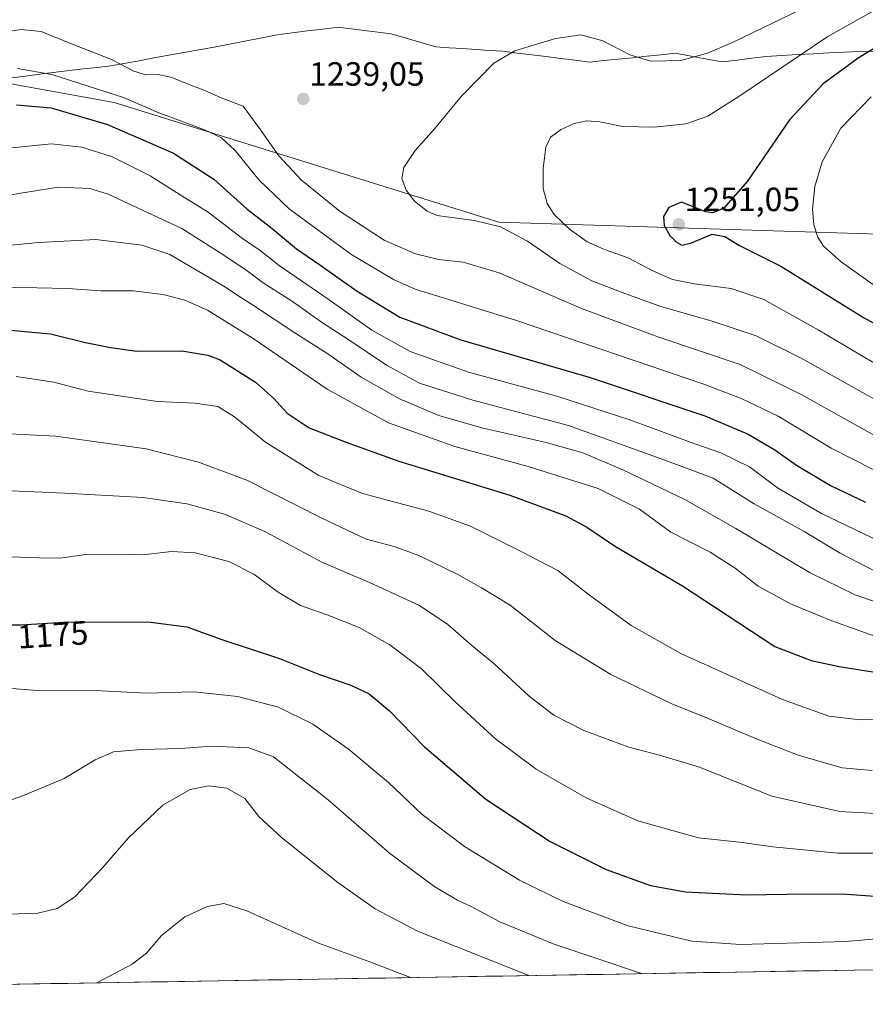
# Model space of a CAD drawing. Units: metres. Extents: x 613657 to 617089, y 4766391 to 4768762.
# Drawn here: x 616426 to 616678, y 4766431 to 4766725 of the extents above; entities that cross this region are included whole.
import ezdxf
from ezdxf.enums import TextEntityAlignment as Align

# ---------------------------------------------------------------- set-up
doc = ezdxf.new("R2010")
doc.units = ezdxf.units.M
doc.header["$MEASUREMENT"] = 0
for name, color, linetype, lineweight in [('Carátula', 7, 'Continuous', 5), ('Curva de nivel maestra', 36, 'Continuous', 30), ('Curva de nivel normal', 36, 'Continuous', 0), ('Municipio', 9, 'Continuous', 13), ('Municipio CxS', 142, 'Continuous', 0), ('Pastizal CxS', 92, 'Continuous', 0), ('Punto de cota en terreno', 7, 'Continuous', 0), ('Rótulo de curva de nivel directora', 19, 'Continuous', 0), ('Rótulo de punto de cota en terreno', 19, 'Continuous', 0)]:
    doc.layers.add(name, color=color, linetype=linetype, lineweight=lineweight)
doc.styles.add('Arial', font='txt', dxfattribs={"height": 0.2})

# ---------------------------------------------------------------- blocks, each defined once
blk = doc.blocks.new('*U151')
at = {"layer": 'Pastizal CxS', "color": 92, "linetype": 'Continuous', "lineweight": 0}
blk.add_polyline3d([(616707.4967, 4766660.3769, 1266.1598), (616568.8781, 4766664.7101, 1239.3829), (616454.0851, 4766700.4489, 1227.0247), (616417.7473, 4766706.9905, 1226.5262)], dxfattribs=at)
blk = doc.blocks.new('*U162')
at = {"layer": 'Curva de nivel normal', "color": 36, "linetype": 'Continuous', "lineweight": 0}
blk.add_polyline3d([(616422.42, 4766458.29, 1160), (616431.34, 4766458.61, 1160), (616437.08, 4766460.04, 1160), (616442.33, 4766463.37, 1160), (616450.66, 4766472.13, 1160), (616458.33, 4766480.94, 1160), (616468.67, 4766490.86, 1160), (616476.81, 4766495.5, 1160), (616482.24, 4766496.55, 1160), (616487.72, 4766495.93, 1160), (616493.06, 4766492.8, 1160), (616497.25, 4766487.48, 1160), (616503.99, 4766481.14, 1160), (616520.81, 4766467.77, 1160), (616531.97, 4766459.89, 1160), (616544.57, 4766453.19, 1160), (616577.83, 4766439.98, 1160)], dxfattribs=at)
blk = doc.blocks.new('*U164')
at = {"layer": 'Curva de nivel normal', "color": 36, "linetype": 'Continuous', "lineweight": 0}
blk.add_polyline3d([(616425.26, 4766710.59, 1230), (616435.49, 4766708.82, 1230), (616456.94, 4766701.93, 1230), (616467.4, 4766697.39, 1230), (616472.65, 4766695.52, 1230), (616481.02, 4766692.34, 1230), (616486.16, 4766689.92, 1230), (616490.26, 4766686.11, 1230), (616497.38, 4766677.3, 1230), (616506.32, 4766668.68, 1230), (616524.71, 4766655.22, 1230), (616537.47, 4766647.65, 1230), (616543.95, 4766644.78, 1230), (616574.18, 4766635.37, 1230), (616629.75, 4766616.48, 1230), (616640.94, 4766612.27, 1230), (616652.19, 4766606.88, 1230), (616668.02, 4766597.31, 1230), (616687.59, 4766587.34, 1230)], dxfattribs=at)
blk = doc.blocks.new('*U165')
at = {"layer": 'Curva de nivel normal', "color": 36, "linetype": 'Continuous', "lineweight": 0}
blk.add_polyline3d([(616420.32, 4766491.35, 1165), (616427.1, 4766493.68, 1165), (616439.16, 4766498.82, 1165), (616448.46, 4766504.39, 1165), (616453.93, 4766506.72, 1165), (616462.05, 4766507.44, 1165), (616474.04, 4766507.71, 1165), (616483.17, 4766508.4, 1165), (616494.33, 4766507.97, 1165), (616501.61, 4766505.25, 1165), (616518, 4766492.44, 1165), (616536.3, 4766476.47, 1165), (616549.77, 4766466.41, 1165), (616556.56, 4766462.46, 1165), (616560.64, 4766460.56, 1165), (616569.17, 4766456.04, 1165), (616585.06, 4766449.41, 1165), (616611.42, 4766440.65, 1165), (616611.88, 4766440.55, 1165)], dxfattribs=at)
blk = doc.blocks.new('*U169')
at = {"layer": 'Curva de nivel normal', "color": 36, "linetype": 'Continuous', "lineweight": 0}
blk.add_polyline3d([(616673.83, 4766735.46, 1240), (616638.59, 4766718.33, 1240), (616631.14, 4766715.14, 1240), (616623.15, 4766712.94, 1240), (616614.24, 4766712.76, 1240), (616607.93, 4766714.68, 1240), (616599.9, 4766718.89, 1240), (616593.38, 4766720.6, 1240), (616585.82, 4766719.51, 1240), (616573.66, 4766715.87, 1240), (616567.42, 4766712.2, 1240), (616557.76, 4766702.3, 1240), (616549.65, 4766692.57, 1240), (616543.89, 4766686.08, 1240), (616540.51, 4766681.1, 1240), (616539.9, 4766677.76, 1240), (616541.2, 4766674.25, 1240), (616543.7, 4766671.03, 1240), (616547.51, 4766668, 1240), (616550.42, 4766666.73, 1240), (616561.58, 4766665.22, 1240), (616569.34, 4766663.32, 1240), (616577.41, 4766659.05, 1240), (616587.12, 4766652.43, 1240), (616596.62, 4766647.26, 1240), (616606.51, 4766643.48, 1240), (616616.86, 4766639.7, 1240), (616632.47, 4766635.25, 1240), (616645.66, 4766630.83, 1240), (616659.03, 4766624.21, 1240), (616682.36, 4766611.13, 1240)], dxfattribs=at)
blk = doc.blocks.new('*U172')
at = {"layer": 'Curva de nivel normal', "color": 36, "linetype": 'Continuous', "lineweight": 0}
blk.add_polyline3d([(616398.69, 4766527.66, 1170), (616431.04, 4766525.01, 1170), (616450.36, 4766524.96, 1170), (616463.78, 4766524.27, 1170), (616478.02, 4766524.62, 1170), (616490.96, 4766523.27, 1170), (616503.18, 4766520.03, 1170), (616513.4, 4766514.94, 1170), (616523.88, 4766507.67, 1170), (616535.92, 4766497.58, 1170), (616546.05, 4766488.02, 1170), (616558.6, 4766478.52, 1170), (616575.03, 4766468.49, 1170), (616588.08, 4766462.04, 1170), (616607.5, 4766454.8, 1170), (616626.45, 4766450.26, 1170), (616640.95, 4766449.29, 1170), (616672.43, 4766450.14, 1170), (616696.33, 4766452.27, 1170)], dxfattribs=at)
blk = doc.blocks.new('*U185')
at = {"layer": 'Curva de nivel normal', "color": 36, "linetype": 'Continuous', "lineweight": 0}
blk.add_polyline3d([(616542.51, 4766439.38, 1155), (616530.42, 4766444.07, 1155), (616515.03, 4766449.66, 1155), (616493.66, 4766459.27, 1155), (616486.82, 4766461.52, 1155), (616481.96, 4766460.55, 1155), (616475.22, 4766457.46, 1155), (616468.26, 4766451.97, 1155), (616463.73, 4766446.7, 1155), (616459.46, 4766443.34, 1155), (616448.94, 4766437.8, 1155)], dxfattribs=at)
blk = doc.blocks.new('*U187')
at = {"layer": 'Curva de nivel normal', "color": 36, "linetype": 'Continuous', "lineweight": 0}
blk.add_polyline3d([(616419.96, 4766657.6, 1210), (616431.68, 4766658.66, 1210), (616448.64, 4766659.62, 1210), (616462.37, 4766657.89, 1210), (616470.69, 4766655.1, 1210), (616487.36, 4766645.32, 1210), (616491.33, 4766642.63, 1210), (616495.73, 4766639.9, 1210), (616508.28, 4766631.54, 1210), (616517.83, 4766625.48, 1210), (616527.82, 4766618.46, 1210), (616539.29, 4766612.05, 1210), (616550.98, 4766607.07, 1210), (616563.76, 4766603.39, 1210), (616583.04, 4766598.98, 1210), (616593.92, 4766595.89, 1210), (616605.9, 4766590.87, 1210), (616624.32, 4766582.01, 1210), (616639.53, 4766573.32, 1210), (616661.76, 4766560.14, 1210), (616675.2, 4766553.57, 1210), (616683.71, 4766550.57, 1210)], dxfattribs=at)
blk = doc.blocks.new('*U189')
at = {"layer": 'Curva de nivel normal', "color": 36, "linetype": 'Continuous', "lineweight": 0}
blk.add_polyline3d([(616424.86, 4766618.74, 1195), (616436.13, 4766617.03, 1195), (616446.33, 4766614.32, 1195), (616467, 4766611.27, 1195), (616478.33, 4766610.76, 1195), (616485, 4766609.76, 1195), (616489.98, 4766606.66, 1195), (616499.23, 4766599.14, 1195), (616515.19, 4766589.21, 1195), (616528.25, 4766583.78, 1195), (616548.01, 4766578.56, 1195), (616560.38, 4766574.06, 1195), (616575.53, 4766566.5, 1195), (616586.46, 4766560.84, 1195), (616595.94, 4766553.46, 1195), (616608.32, 4766544.38, 1195), (616623.18, 4766536.06, 1195), (616653.49, 4766522.31, 1195), (616667.28, 4766517.36, 1195), (616676.65, 4766516.27, 1195), (616689.68, 4766516.57, 1195)], dxfattribs=at)
blk = doc.blocks.new('*U205')
at = {"layer": 'Curva de nivel normal', "color": 36, "linetype": 'Continuous', "lineweight": 0}
blk.add_polyline3d([(616420.02, 4766672.39, 1215), (616437.44, 4766675.21, 1215), (616446.87, 4766674.83, 1215), (616452.36, 4766673.1, 1215), (616474.33, 4766662.86, 1215), (616486.87, 4766654.9, 1215), (616493.83, 4766650.24, 1215), (616498.54, 4766646.63, 1215), (616507.28, 4766641.05, 1215), (616516.31, 4766634.71, 1215), (616523.84, 4766629.87, 1215), (616535.41, 4766622.05, 1215), (616545.23, 4766616.7, 1215), (616561.16, 4766611.65, 1215), (616589.64, 4766604.12, 1215), (616618.42, 4766593.75, 1215), (616632.85, 4766588.36, 1215), (616645.04, 4766580.68, 1215), (616659.96, 4766572.44, 1215), (616670.67, 4766566, 1215), (616682.22, 4766560.02, 1215)], dxfattribs=at)
blk = doc.blocks.new('*U212')
at = {"layer": 'Curva de nivel normal', "color": 36, "linetype": 'Continuous', "lineweight": 0}
blk.add_polyline3d([(616418, 4766720.9, 1235), (616426.33, 4766722.24, 1235), (616432.33, 4766721.61, 1235), (616441.87, 4766717.71, 1235), (616453.35, 4766713.29, 1235), (616460, 4766709.75, 1235), (616463.53, 4766708.71, 1235), (616467.33, 4766708.76, 1235), (616471.33, 4766707.89, 1235), (616475.69, 4766706.08, 1235), (616481.12, 4766704.06, 1235), (616486.03, 4766701.79, 1235), (616492.56, 4766699.31, 1235), (616497.26, 4766692.95, 1235), (616503.21, 4766684.55, 1235), (616510.04, 4766677.3, 1235), (616521.58, 4766667.97, 1235), (616534.7, 4766659.34, 1235), (616544.01, 4766655.32, 1235), (616551.01, 4766653.65, 1235), (616558.21, 4766652.85, 1235), (616568.98, 4766649.62, 1235), (616593.55, 4766638.98, 1235), (616616.65, 4766630.47, 1235), (616640.86, 4766622.28, 1235), (616659.07, 4766613.37, 1235), (616683.83, 4766599.49, 1235)], dxfattribs=at)
blk = doc.blocks.new('*U219')
at = {"layer": 'Curva de nivel normal', "color": 36, "linetype": 'Continuous', "lineweight": 0}
blk.add_polyline3d([(616423.55, 4766686.88, 1220), (616435.44, 4766688.1, 1220), (616444.43, 4766687.09, 1220), (616453.33, 4766684.32, 1220), (616464.88, 4766678.54, 1220), (616473.78, 4766672.9, 1220), (616482.18, 4766667.71, 1220), (616492.45, 4766659.91, 1220), (616497.68, 4766656.33, 1220), (616503.33, 4766651.83, 1220), (616518.22, 4766641.57, 1220), (616530.99, 4766632.48, 1220), (616542.44, 4766626.14, 1220), (616559.81, 4766620.03, 1220), (616586.13, 4766612.85, 1220), (616608, 4766605.74, 1220), (616627.3, 4766598.64, 1220), (616635.12, 4766595.95, 1220), (616643.64, 4766591.71, 1220), (616652.03, 4766585.53, 1220), (616665.16, 4766577.85, 1220), (616682.38, 4766569.58, 1220)], dxfattribs=at)
blk = doc.blocks.new('*U220')
at = {"layer": 'Curva de nivel normal', "color": 36, "linetype": 'Continuous', "lineweight": 0}
blk.add_polyline3d([(616421.79, 4766645.39, 1205), (616440.33, 4766644.93, 1205), (616450.11, 4766644.28, 1205), (616459.77, 4766644.28, 1205), (616468.77, 4766643.14, 1205), (616475.23, 4766641.45, 1205), (616481.94, 4766638.51, 1205), (616495.58, 4766630.08, 1205), (616517.67, 4766614.9, 1205), (616536, 4766604.91, 1205), (616555.7, 4766597.84, 1205), (616577.62, 4766591.86, 1205), (616598.46, 4766585.34, 1205), (616610.82, 4766579.16, 1205), (616620.14, 4766572.23, 1205), (616631.91, 4766566.28, 1205), (616639.36, 4766561.53, 1205), (616646.27, 4766556.2, 1205), (616655.89, 4766550.86, 1205), (616668.18, 4766545.82, 1205), (616686.65, 4766539.27, 1205)], dxfattribs=at)
blk = doc.blocks.new('*U222')
at = {"layer": 'Curva de nivel normal', "color": 36, "linetype": 'Continuous', "lineweight": 0}
blk.add_polyline3d([(616421.04, 4766601.7, 1190), (616436.73, 4766600.95, 1190), (616463.69, 4766597.1, 1190), (616479.27, 4766593.18, 1190), (616493.71, 4766587.75, 1190), (616515.68, 4766576.65, 1190), (616529.34, 4766570.15, 1190), (616537.65, 4766567.99, 1190), (616545.01, 4766565.26, 1190), (616556.66, 4766559.66, 1190), (616563.72, 4766555.7, 1190), (616572.24, 4766550.47, 1190), (616585.66, 4766539.98, 1190), (616602.29, 4766529.84, 1190), (616620.44, 4766521.07, 1190), (616631.17, 4766516.8, 1190), (616645.9, 4766510.52, 1190), (616658.19, 4766505.76, 1190), (616671.34, 4766501.95, 1190), (616680.26, 4766501.19, 1190)], dxfattribs=at)
blk = doc.blocks.new('*U227')
at = {"layer": 'Curva de nivel normal', "color": 36, "linetype": 'Continuous', "lineweight": 0}
blk.add_polyline3d([(616687.09, 4766476.53, 1180), (616670.05, 4766476.48, 1180), (616650.66, 4766478.37, 1180), (616641.59, 4766479.66, 1180), (616628.44, 4766481.09, 1180), (616610.37, 4766486.16, 1180), (616594.96, 4766492.97, 1180), (616579.97, 4766501.54, 1180), (616567.9, 4766510.58, 1180), (616555.89, 4766521.62, 1180), (616545.8, 4766531.46, 1180), (616536.38, 4766538.61, 1180), (616527.18, 4766543.79, 1180), (616517.67, 4766547.56, 1180), (616509.66, 4766550.34, 1180), (616503.01, 4766554.34, 1180), (616495.82, 4766559.74, 1180), (616488.37, 4766563.54, 1180), (616478.33, 4766566.08, 1180), (616471.26, 4766566.46, 1180), (616464.38, 4766565.7, 1180), (616455.26, 4766565.48, 1180), (616445.66, 4766565.57, 1180), (616438, 4766564.55, 1180), (616431.79, 4766564.63, 1180), (616420.23, 4766565, 1180)], dxfattribs=at)
blk = doc.blocks.new('*U241')
at = {"layer": 'Curva de nivel normal', "color": 36, "linetype": 'Continuous', "lineweight": 0}
blk.add_polyline3d([(616712.04, 4766745.52, 1245), (616667.06, 4766720.13, 1245), (616640.49, 4766702.27, 1245), (616631.25, 4766696.32, 1245), (616624.64, 4766694.13, 1245), (616615.34, 4766693.05, 1245), (616605.83, 4766693.28, 1245), (616598.98, 4766694.66, 1245), (616595.17, 4766695.01, 1245), (616591.34, 4766694.18, 1245), (616587.43, 4766692.39, 1245), (616584.32, 4766690.08, 1245), (616582.93, 4766687.08, 1245), (616582.07, 4766680.78, 1245), (616582.12, 4766674.78, 1245), (616583.27, 4766670.33, 1245), (616585.41, 4766667.07, 1245), (616589.91, 4766662.65, 1245), (616595.19, 4766658.87, 1245), (616600.41, 4766656.57, 1245), (616607.41, 4766654.11, 1245), (616614.8, 4766650.21, 1245), (616620.7, 4766647.68, 1245), (616627.16, 4766646.32, 1245), (616638.21, 4766644.91, 1245), (616647.93, 4766641.63, 1245), (616664.14, 4766632.64, 1245), (616682.93, 4766621.44, 1245)], dxfattribs=at)
blk = doc.blocks.new('*U244')
at = {"layer": 'Curva de nivel normal', "color": 36, "linetype": 'Continuous', "lineweight": 0}
blk.add_polyline3d([(616679.98, 4766702.18, 1255), (616670.92, 4766692.75, 1255), (616665.36, 4766682.78, 1255), (616663.12, 4766675.37, 1255), (616662.46, 4766668.58, 1255), (616662.83, 4766663.98, 1255), (616664.01, 4766660.3, 1255), (616665.76, 4766657.62, 1255), (616670.99, 4766652.95, 1255), (616683.45, 4766644.08, 1255)], dxfattribs=at)
blk = doc.blocks.new('*U247')
at = {"layer": 'Curva de nivel normal', "color": 36, "linetype": 'Continuous', "lineweight": 0}
blk.add_polyline3d([(616418.67, 4766584.79, 1185), (616439.45, 4766583.86, 1185), (616462.82, 4766582.65, 1185), (616475.78, 4766580.76, 1185), (616487, 4766577.68, 1185), (616499.02, 4766572.5, 1185), (616516.07, 4766563.35, 1185), (616530.31, 4766557.28, 1185), (616545.25, 4766550.42, 1185), (616553.65, 4766544.73, 1185), (616560.78, 4766538.47, 1185), (616567.41, 4766533.05, 1185), (616577.9, 4766523.36, 1185), (616585.29, 4766517.63, 1185), (616594.21, 4766513.06, 1185), (616607.61, 4766508.13, 1185), (616616.81, 4766505.7, 1185), (616628.74, 4766502.15, 1185), (616650.29, 4766493.55, 1185), (616670.61, 4766488.9, 1185), (616683.33, 4766488.28, 1185)], dxfattribs=at)
blk = doc.blocks.new('*U256')
at = {"layer": 'Curva de nivel maestra', "color": 36, "linetype": 'Continuous', "lineweight": 30}
blk.add_polyline3d([(616416.86, 4766544.64, 1175), (616426.27, 4766544.59, 1175), (616440.6, 4766545.53, 1175), (616464.96, 4766545.44, 1175), (616475.8, 4766543.99, 1175), (616486.19, 4766540.28, 1175), (616503.46, 4766534.56, 1175), (616515.4, 4766529.85, 1175), (616524.71, 4766526.61, 1175), (616530.15, 4766524.04, 1175), (616536.29, 4766518.96, 1175), (616546.69, 4766508.25, 1175), (616565.01, 4766492.64, 1175), (616584.16, 4766479.98, 1175), (616600.89, 4766471.67, 1175), (616614.16, 4766466.87, 1175), (616624.58, 4766464.93, 1175), (616642.74, 4766464.04, 1175), (616660.7, 4766464.33, 1175), (616672.68, 4766464.24, 1175), (616681.08, 4766463.71, 1175)], dxfattribs=at)
blk = doc.blocks.new('*U258')
at = {"layer": 'Curva de nivel maestra', "color": 36, "linetype": 'Continuous', "lineweight": 30}
blk.add_polyline3d([(616418.58, 4766632.96, 1200), (616435.13, 4766631.44, 1200), (616445.58, 4766628.8, 1200), (616453.04, 4766627.31, 1200), (616460.9, 4766626.28, 1200), (616474.31, 4766626.34, 1200), (616482.07, 4766625.08, 1200), (616485.7, 4766623.63, 1200), (616496.24, 4766617.01, 1200), (616501.68, 4766612.29, 1200), (616505.74, 4766607.78, 1200), (616512.33, 4766603.43, 1200), (616523, 4766599.17, 1200), (616539.01, 4766593.43, 1200), (616572.16, 4766583.28, 1200), (616588.87, 4766577.18, 1200), (616595.15, 4766573.73, 1200), (616603.64, 4766568.02, 1200), (616623.7, 4766556.28, 1200), (616633.5, 4766549.76, 1200), (616651.25, 4766538.15, 1200), (616662.01, 4766534, 1200), (616670.41, 4766532.17, 1200), (616682.92, 4766530.24, 1200)], dxfattribs=at)
blk = doc.blocks.new('*U265')
at = {"layer": 'Curva de nivel maestra', "color": 36, "linetype": 'Continuous', "lineweight": 30}
blk.add_polyline3d([(616425, 4766699.79, 1225), (616435.33, 4766698.84, 1225), (616452.11, 4766693.84, 1225), (616471.85, 4766685.3, 1225), (616483.89, 4766677.54, 1225), (616493.77, 4766668.62, 1225), (616500.74, 4766663.21, 1225), (616508.55, 4766656.82, 1225), (616515.52, 4766652, 1225), (616526.61, 4766644.14, 1225), (616539.34, 4766636.4, 1225), (616557.55, 4766629.6, 1225), (616596.14, 4766618.36, 1225), (616630.31, 4766606.97, 1225), (616643.3, 4766601.51, 1225), (616651.18, 4766596.82, 1225), (616657.66, 4766592.3, 1225), (616667.82, 4766586.16, 1225), (616678.26, 4766581.18, 1225)], dxfattribs=at)
blk = doc.blocks.new('*U266')
at = {"layer": 'Curva de nivel maestra', "color": 36, "linetype": 'Continuous', "lineweight": 30}
blk.add_polyline3d([(616687.79, 4766720.86, 1250), (616676.07, 4766713.71, 1250), (616665.59, 4766705.99, 1250), (616655.61, 4766695.32, 1250), (616643.01, 4766676.98, 1250), (616635.92, 4766668.79, 1250), (616632.58, 4766667.55, 1250), (616630.6, 4766667.86, 1250), (616623.34, 4766670.7, 1250), (616619.57, 4766669.09, 1250), (616618.02, 4766666.44, 1250), (616618.22, 4766663.79, 1250), (616619.86, 4766660.74, 1250), (616621.83, 4766658.76, 1250), (616623.44, 4766657.92, 1250), (616626.35, 4766658.56, 1250), (616632.52, 4766661.14, 1250), (616636.25, 4766660.52, 1250), (616640.64, 4766657.82, 1250), (616652.97, 4766651.58, 1250), (616677.68, 4766636.31, 1250), (616697.32, 4766625.47, 1250)], dxfattribs=at)
blk = doc.blocks.new('5PATER')
at = {"layer": 'Carátula', "linetype": 'Continuous', "lineweight": 5}
h = blk.add_hatch(color=250, dxfattribs=at)
edge = h.paths.add_edge_path()
edge.add_ellipse((0, 0.01), major_axis=(-1.33, -1.34), ratio=0.999422, start_angle=0, end_angle=360)

msp = doc.modelspace()

# ---------------------------------------------------------------- linework, layer by layer
at = {"layer": 'Municipio', "color": 9, "linetype": 'Continuous', "lineweight": 13}
msp.add_polyline3d([(616681.06, 4766715.8, 1250.17), (616676.49, 4766715.63, 1249.11), (616671.91, 4766715.46, 1248.13), (616667.34, 4766715.28, 1247.16), (616662.67, 4766715.01, 1246.08), (616658, 4766714.73, 1245.07), (616653.33, 4766714.46, 1244.14), (616648.66, 4766714.19, 1243.27), (616644.31, 4766713.65, 1242.51), (616639.95, 4766713.1, 1241.72), (616635.6, 4766712.56, 1241.23), (616630.92, 4766713.41, 1240.31), (616626.25, 4766714.27, 1239.37), (616621.57, 4766715.12, 1238.99), (616617.3, 4766714.69, 1239.09), (616613.02, 4766714.25, 1239.36), (616608.75, 4766713.81, 1239.9), (616604.48, 4766713.38, 1240.66), (616600.2, 4766712.95, 1241.44), (616595.93, 4766712.51, 1241.99), (616591.62, 4766713.05, 1241.76), (616587.31, 4766713.59, 1241.28), (616583, 4766714.12, 1240.85), (616578.68, 4766714.66, 1240.41), (616574.37, 4766715.2, 1239.99), (616570.06, 4766715.74, 1239.54), (616566.06, 4766716, 1239.04), (616562.06, 4766716.26, 1238.42), (616558.07, 4766716.53, 1237.84), (616554.07, 4766716.79, 1237.41), (616550.07, 4766717.05, 1237.06), (616545.64, 4766718.33, 1236.58), (616541.21, 4766719.61, 1236.28), (616536.78, 4766720.89, 1236.09), (616532.8, 4766721.39, 1236.11), (616528.82, 4766721.89, 1236.17), (616524.84, 4766722.4, 1236.27), (616520.86, 4766722.9, 1236.4), (616516.32, 4766722.35, 1236.72), (616511.79, 4766721.79, 1236.99), (616507.25, 4766721.23, 1237.42), (616502.71, 4766720.68, 1237.68), (616498.15, 4766719.77, 1237.82), (616493.59, 4766718.87, 1237.83), (616489.03, 4766717.96, 1237.89), (616484.47, 4766717.05, 1237.94), (616480, 4766716.24, 1237.91), (616475.52, 4766715.44, 1237.69), (616471.05, 4766714.63, 1237.05), (616466.58, 4766713.83, 1236.69), (616462.11, 4766713.02, 1236.37), (616457.63, 4766712.22, 1235), (616453.16, 4766711.41, 1233.73), (616449.05, 4766710.93, 1232.83), (616444.94, 4766710.45, 1231.86), (616440.82, 4766709.98, 1230.8), (616436.71, 4766709.5, 1230.04), (616432.6, 4766709.02, 1229.31), (616427.65, 4766708.34, 1228.51), (616422.71, 4766707.66, 1228.22)], dxfattribs=at)
msp.add_polyline3d([(616681.06, 4766715.8, 1250.17), (616676.49, 4766715.63, 1249.11), (616671.91, 4766715.46, 1248.13), (616667.34, 4766715.28, 1247.16), (616662.67, 4766715.01, 1246.08), (616658, 4766714.73, 1245.07), (616653.33, 4766714.46, 1244.14), (616648.66, 4766714.19, 1243.27), (616644.31, 4766713.65, 1242.51), (616639.95, 4766713.1, 1241.72), (616635.6, 4766712.56, 1241.23), (616630.92, 4766713.41, 1240.31), (616626.25, 4766714.27, 1239.37), (616621.57, 4766715.12, 1238.99), (616617.3, 4766714.69, 1239.09), (616613.02, 4766714.25, 1239.36), (616608.75, 4766713.81, 1239.9), (616604.48, 4766713.38, 1240.66), (616600.2, 4766712.95, 1241.44), (616595.93, 4766712.51, 1241.99), (616591.62, 4766713.05, 1241.76), (616587.31, 4766713.59, 1241.28), (616583, 4766714.12, 1240.85), (616578.68, 4766714.66, 1240.41), (616574.37, 4766715.2, 1239.99), (616570.06, 4766715.74, 1239.54), (616566.06, 4766716, 1239.04), (616562.06, 4766716.26, 1238.42), (616558.07, 4766716.53, 1237.84), (616554.07, 4766716.79, 1237.41), (616550.07, 4766717.05, 1237.06), (616545.64, 4766718.33, 1236.58), (616541.21, 4766719.61, 1236.28), (616536.78, 4766720.89, 1236.09), (616532.8, 4766721.39, 1236.11), (616528.82, 4766721.89, 1236.17), (616524.84, 4766722.4, 1236.27), (616520.86, 4766722.9, 1236.4), (616516.32, 4766722.35, 1236.72), (616511.79, 4766721.79, 1236.99), (616507.25, 4766721.23, 1237.42), (616502.71, 4766720.68, 1237.68), (616498.15, 4766719.77, 1237.82), (616493.59, 4766718.87, 1237.83), (616489.03, 4766717.96, 1237.89), (616484.47, 4766717.05, 1237.94), (616480, 4766716.24, 1237.91), (616475.52, 4766715.44, 1237.69), (616471.05, 4766714.63, 1237.05), (616466.58, 4766713.83, 1236.69), (616462.11, 4766713.02, 1236.37), (616457.63, 4766712.22, 1235), (616453.16, 4766711.41, 1233.73), (616449.05, 4766710.93, 1232.83), (616444.94, 4766710.45, 1231.86), (616440.82, 4766709.98, 1230.8), (616436.71, 4766709.5, 1230.04), (616432.6, 4766709.02, 1229.31), (616427.65, 4766708.34, 1228.51), (616422.71, 4766707.66, 1228.22)], dxfattribs=at)
at = {"layer": 'Municipio CxS', "color": 142, "linetype": 'Continuous', "lineweight": 0}
for points in [[(616422.71, 4766707.66, 1228.22), (616427.65, 4766708.34, 1228.51), (616432.6, 4766709.02, 1229.31), (616436.71, 4766709.5, 1230.04), (616440.82, 4766709.98, 1230.8), (616444.94, 4766710.45, 1231.86), (616449.05, 4766710.93, 1232.83), (616453.16, 4766711.41, 1233.73), (616457.63, 4766712.22, 1235), (616462.11, 4766713.02, 1236.37), (616466.58, 4766713.83, 1236.69), (616471.05, 4766714.63, 1237.05), (616475.52, 4766715.44, 1237.69), (616480, 4766716.24, 1237.91), (616484.47, 4766717.05, 1237.94), (616489.03, 4766717.96, 1237.89), (616493.59, 4766718.87, 1237.83), (616498.15, 4766719.77, 1237.82), (616502.71, 4766720.68, 1237.68), (616507.25, 4766721.23, 1237.42), (616511.79, 4766721.79, 1236.99), (616516.32, 4766722.35, 1236.72), (616520.86, 4766722.9, 1236.4), (616524.84, 4766722.4, 1236.27), (616528.82, 4766721.89, 1236.17), (616532.8, 4766721.39, 1236.11), (616536.78, 4766720.89, 1236.09), (616541.21, 4766719.61, 1236.28), (616545.64, 4766718.33, 1236.58), (616550.07, 4766717.05, 1237.06), (616554.07, 4766716.79, 1237.41), (616558.07, 4766716.53, 1237.84), (616562.06, 4766716.26, 1238.42), (616566.06, 4766716, 1239.04), (616570.06, 4766715.74, 1239.54), (616574.37, 4766715.2, 1239.99), (616578.68, 4766714.66, 1240.41), (616583, 4766714.12, 1240.85), (616587.31, 4766713.59, 1241.28), (616591.62, 4766713.05, 1241.76), (616595.93, 4766712.51, 1241.99), (616600.2, 4766712.95, 1241.44), (616604.48, 4766713.38, 1240.66), (616608.75, 4766713.81, 1239.9), (616613.02, 4766714.25, 1239.36), (616617.3, 4766714.69, 1239.09), (616621.57, 4766715.12, 1238.99), (616626.25, 4766714.27, 1239.37), (616630.92, 4766713.41, 1240.31), (616635.6, 4766712.56, 1241.23), (616639.95, 4766713.1, 1241.72), (616644.31, 4766713.65, 1242.51), (616648.66, 4766714.19, 1243.27), (616653.33, 4766714.46, 1244.14), (616658, 4766714.73, 1245.07), (616662.67, 4766715.01, 1246.08), (616667.34, 4766715.28, 1247.16), (616671.91, 4766715.46, 1248.13), (616676.49, 4766715.63, 1249.11), (616681.06, 4766715.8, 1250.17)], [(616681.06, 4766715.8, 1250.17), (616676.49, 4766715.63, 1249.11), (616671.91, 4766715.46, 1248.13), (616667.34, 4766715.28, 1247.16), (616662.67, 4766715.01, 1246.08), (616658, 4766714.73, 1245.07), (616653.33, 4766714.46, 1244.14), (616648.66, 4766714.19, 1243.27), (616644.31, 4766713.65, 1242.51), (616639.95, 4766713.1, 1241.72), (616635.6, 4766712.56, 1241.23), (616630.92, 4766713.41, 1240.31), (616626.25, 4766714.27, 1239.37), (616621.57, 4766715.12, 1238.99), (616617.3, 4766714.69, 1239.09), (616613.02, 4766714.25, 1239.36), (616608.75, 4766713.81, 1239.9), (616604.48, 4766713.38, 1240.66), (616600.2, 4766712.95, 1241.44), (616595.93, 4766712.51, 1241.99), (616591.62, 4766713.05, 1241.76), (616587.31, 4766713.59, 1241.28), (616583, 4766714.12, 1240.85), (616578.68, 4766714.66, 1240.41), (616574.37, 4766715.2, 1239.99), (616570.06, 4766715.74, 1239.54), (616566.06, 4766716, 1239.04), (616562.06, 4766716.26, 1238.42), (616558.07, 4766716.53, 1237.84), (616554.07, 4766716.79, 1237.41), (616550.07, 4766717.05, 1237.06), (616545.64, 4766718.33, 1236.58), (616541.21, 4766719.61, 1236.28), (616536.78, 4766720.89, 1236.09), (616532.8, 4766721.39, 1236.11), (616528.82, 4766721.89, 1236.17), (616524.84, 4766722.4, 1236.27), (616520.86, 4766722.9, 1236.4), (616516.32, 4766722.35, 1236.72), (616511.79, 4766721.79, 1236.99), (616507.25, 4766721.23, 1237.42), (616502.71, 4766720.68, 1237.68), (616498.15, 4766719.77, 1237.82), (616493.59, 4766718.87, 1237.83), (616489.03, 4766717.96, 1237.89), (616484.47, 4766717.05, 1237.94), (616480, 4766716.24, 1237.91), (616475.52, 4766715.44, 1237.69), (616471.05, 4766714.63, 1237.05), (616466.58, 4766713.83, 1236.69), (616462.11, 4766713.02, 1236.37), (616457.63, 4766712.22, 1235), (616453.16, 4766711.41, 1233.73), (616449.05, 4766710.93, 1232.83), (616444.94, 4766710.45, 1231.86), (616440.82, 4766709.98, 1230.8), (616436.71, 4766709.5, 1230.04), (616432.6, 4766709.02, 1229.31), (616427.65, 4766708.34, 1228.51), (616422.71, 4766707.66, 1228.22)], [(616679.76, 4766441.7, 1166.18), (616674.77, 4766441.61, 1166.37), (616669.78, 4766441.53, 1166.52), (616664.79, 4766441.44, 1166.58), (616659.8, 4766441.36, 1166.59), (616654.8, 4766441.28, 1166.6), (616649.81, 4766441.19, 1166.69), (616644.82, 4766441.11, 1166.71), (616639.83, 4766441.02, 1166.64), (616634.84, 4766440.94, 1166.57), (616629.85, 4766440.86, 1166.42), (616624.86, 4766440.77, 1166.01), (616619.86, 4766440.69, 1165.65), (616614.87, 4766440.6, 1165.24), (616609.88, 4766440.52, 1164.79), (616604.89, 4766440.43, 1164.22), (616599.9, 4766440.35, 1163.39), (616594.91, 4766440.27, 1162.59), (616589.91, 4766440.18, 1161.79), (616584.92, 4766440.1, 1160.98), (616579.93, 4766440.01, 1160.19), (616574.94, 4766439.93, 1159.32), (616569.95, 4766439.84, 1158.6), (616564.96, 4766439.76, 1158.1), (616559.97, 4766439.68, 1157.33), (616554.97, 4766439.59, 1156.53), (616549.98, 4766439.51, 1155.88), (616544.99, 4766439.42, 1155.26), (616540, 4766439.34, 1154.57), (616535.01, 4766439.26, 1153.82), (616530.02, 4766439.17, 1153.35), (616525.02, 4766439.09, 1152.97), (616520.03, 4766439, 1152.58), (616515.04, 4766438.92, 1152.17), (616510.05, 4766438.83, 1151.81), (616505.06, 4766438.75, 1151.56), (616500.07, 4766438.67, 1151.26), (616495.07, 4766438.58, 1150.94), (616490.08, 4766438.5, 1150.65), (616485.09, 4766438.41, 1150.85), (616480.1, 4766438.33, 1151.44), (616475.11, 4766438.25, 1152.12), (616470.12, 4766438.16, 1152.64), (616465.13, 4766438.08, 1153.11), (616460.13, 4766437.99, 1153.65), (616455.14, 4766437.91, 1154.22), (616450.15, 4766437.82, 1154.79), (616445.16, 4766437.74, 1155.23), (616440.17, 4766437.66, 1155.33), (616435.18, 4766437.57, 1155.29), (616430.18, 4766437.49, 1155.13), (616425.19, 4766437.4, 1154.61)]]:
    msp.add_polyline3d(points, dxfattribs=at)
at = {"layer": 'Pastizal CxS', "color": 92, "linetype": 'Continuous', "lineweight": 0}
for points in [[(616417.75, 4766706.99, 1226.53), (616454.09, 4766700.45, 1227.02), (616568.88, 4766664.71, 1239.38), (616707.5, 4766660.38, 1266.16)], [(617087.38, 4766547.47, 1272.37), (617078.61, 4766551.42, 1272.53), (617078.03, 4766580.03, 1279.97), (617056.87, 4766622.37, 1300.08), (617047.55, 4766640.88, 1306.86), (617000.98, 4766656.04, 1296.15), (616938.17, 4766687.45, 1287.51), (616884.02, 4766698.28, 1290.47), (616854.78, 4766690.7, 1285.06), (616796.3, 4766677.7, 1278.79), (616707.5, 4766660.38, 1266.16), (616568.88, 4766664.71, 1239.38), (616454.09, 4766700.45, 1227.02), (616417.75, 4766706.99, 1226.53)], [(617087.38, 4766547.47, 1272.37), (617078.61, 4766551.42, 1272.53), (617078.03, 4766580.03, 1279.97), (617056.87, 4766622.37, 1300.08), (617047.55, 4766640.88, 1306.86), (617000.98, 4766656.04, 1296.15), (616938.17, 4766687.45, 1287.51), (616884.02, 4766698.28, 1290.47), (616854.78, 4766690.7, 1285.06), (616796.3, 4766677.7, 1278.79), (616707.5, 4766660.38, 1266.16), (616568.88, 4766664.71, 1239.38), (616454.09, 4766700.45, 1227.02), (616417.75, 4766706.99, 1226.53)], [(616734.42, 4766442.62, 1157.29), (616069.93, 4766431.41, 1185.97)], [(616734.42, 4766442.62, 1157.29), (616069.93, 4766431.41, 1185.97)]]:
    msp.add_polyline3d(points, dxfattribs=at)

# ---------------------------------------------------------------- block references
at = {"layer": 'Curva de nivel maestra', "color": 36, "linetype": 'Continuous', "lineweight": 30}
for name in ['*U256', '*U258', '*U265', '*U266']:
    msp.add_blockref(name, (0, 0), dxfattribs=at)
at = {"layer": 'Curva de nivel normal', "color": 36, "linetype": 'Continuous', "lineweight": 0}
for name in ['*U185', '*U162', '*U165', '*U172', '*U227', '*U247', '*U222', '*U189', '*U220', '*U187', '*U205', '*U219', '*U164', '*U212', '*U169', '*U241', '*U244']:
    msp.add_blockref(name, (0, 0), dxfattribs=at)
at = {"layer": 'Pastizal CxS', "color": 92, "linetype": 'Continuous', "lineweight": 0}
msp.add_blockref('*U151', (0, 0), dxfattribs=at)
at = {"layer": 'Punto de cota en terreno', "linetype": 'Continuous', "lineweight": 0}
for p in [(616510.52, 4766701.52, 1239.05), (616622.55, 4766664.1, 1251.05)]:
    msp.add_blockref('5PATER', p, dxfattribs=at)

# ---------------------------------------------------------------- texts
at = {"layer": 'Rótulo de curva de nivel directora', "color": 19, "linetype": 'Continuous', "lineweight": 0, "style": 'Arial'}
msp.add_text('1175', height=7, rotation=3.7529, dxfattribs=at).set_placement((616435.82, 4766541.68), align=Align.MIDDLE_CENTER)
at = {"layer": 'Rótulo de punto de cota en terreno', "color": 19, "linetype": 'Continuous', "lineweight": 0, "style": 'Arial'}
for s, p in [('1239,05', (616512.28, 4766703.28)), ('1251,05', (616624.31, 4766665.86))]:
    msp.add_text(s, height=7, dxfattribs=at).set_placement(p, align=Align.BOTTOM_LEFT)

doc.saveas('drawing.dxf')
